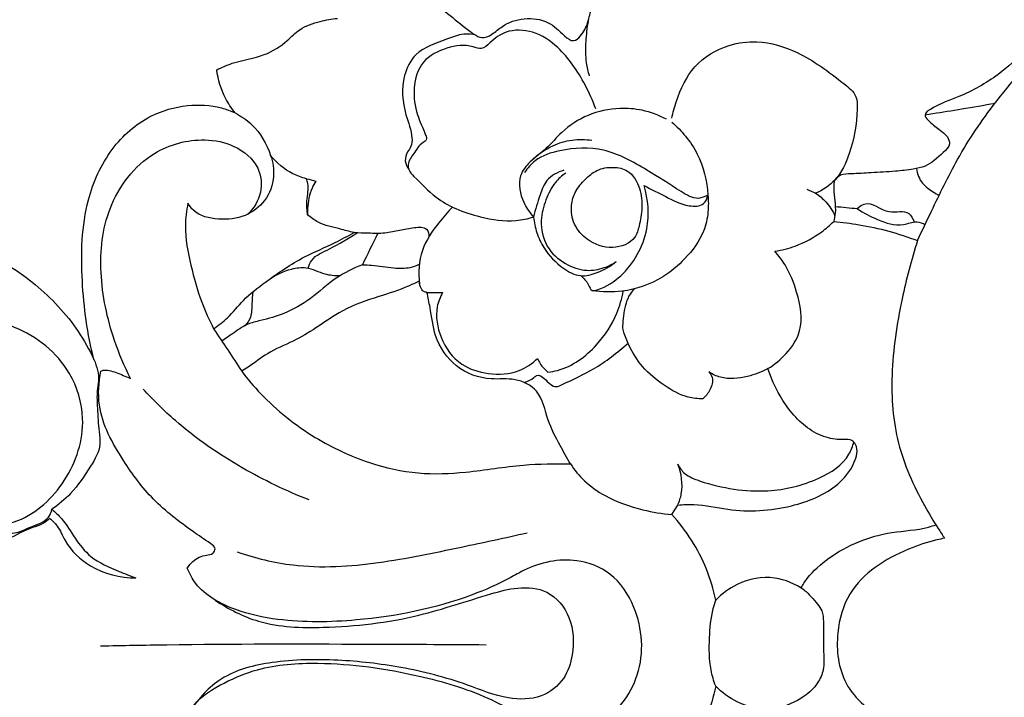
# Model space of a CAD drawing. Units: millimetres. Extents: x -2 to 1185, y 3 to 920.
# Drawn here: x 407 to 450, y 731 to 761 of the extents above; entities that cross this region are included whole.
import ezdxf

# ---------------------------------------------------------------- set-up
doc = ezdxf.new("R2010")
doc.units = ezdxf.units.MM
doc.layers.add('Default', color=7, linetype='Continuous', true_color=0xffffff)
doc.layers.add('kontur', color=7, linetype='Continuous', true_color=0xe6e6e6)
doc.styles.add('Arial', font='arial.ttf')
doc.dimstyles.new('Dimension Style 01', dxfattribs={"dimtxt": 10, "dimasz": 7, "dimexe": 0.5, "dimexo": 0.5, "dimgap": 0.25, "dimtad": 1, "dimtoh": 1, "dimdec": 0, "dimzin": 1, "dimdsep": 46, "dimtxsty": 'Arial', "dimcen": 0.5, "dimazin": 0, "dimtfac": 1, "dimtdec": 4, "dimtix": 1, "dimtmove": 1, "dimatfit": 3, "dimfxl": 1, "dimtolj": 1, "dimtzin": 1, "dimarcsym": 0})

# ---------------------------------------------------------------- blocks, each defined once
blk = doc.blocks.new('*D145')
at = {"layer": 'Default', "color": 0, "lineweight": -2, "transparency": 16777216}
for p, q in [((334.327, 734.562), (334.327, 784.369)), ((634.266, 734.562), (634.266, 784.369)), ((341.327, 783.869), (627.266, 783.869))]:
    blk.add_line(p, q, dxfattribs=at)
at = {"layer": 'Default', "color": 0, "transparency": 16777216}
for points in [[(341.327, 785.036), (341.327, 782.702), (334.327, 783.869)], [(627.266, 785.036), (627.266, 782.702), (634.266, 783.869)]]:
    blk.add_solid(points, dxfattribs=at)
at = {"layer": 'Defpoints', "color": 0, "transparency": 16777216}
for p in [(634.266, 783.869), (334.327, 734.062), (634.266, 734.062)]:
    blk.add_point(p, dxfattribs=at)
at = {"layer": 'Default', "color": 0, "transparency": 16777216, "insert": (484.297, 789.228), "char_height": 10, "attachment_point": 5, "style": 'Arial'}
blk.add_mtext('\\A1;300', dxfattribs=at)
blk = doc.blocks.new('*D148')
at = {"layer": 'Default', "color": 0, "lineweight": -2, "transparency": 16777216}
for p, q in [((468.64, 766.953), (316.777, 766.953)), ((317.277, 759.953), (317.277, 707.376)), ((468.64, 700.376), (316.777, 700.376))]:
    blk.add_line(p, q, dxfattribs=at)
at = {"layer": 'Default', "color": 0, "transparency": 16777216}
for points in [[(316.11, 759.953), (318.443, 759.953), (317.277, 766.953)], [(316.11, 707.376), (318.443, 707.376), (317.277, 700.376)]]:
    blk.add_solid(points, dxfattribs=at)
at = {"layer": 'Defpoints', "color": 0, "transparency": 16777216}
for p in [(469.14, 766.953), (317.277, 700.376), (469.14, 700.376)]:
    blk.add_point(p, dxfattribs=at)
at = {"layer": 'Default', "color": 0, "transparency": 16777216, "insert": (311.921, 733.664), "char_height": 10, "attachment_point": 5, "rotation": 90, "style": 'Arial'}
blk.add_mtext('\\A1;67', dxfattribs=at)

msp = doc.modelspace()

# ---------------------------------------------------------------- linework, layer by layer
at = {"layer": 'kontur'}
msp.add_line((435.325, 739.313), (435.583, 739.722), dxfattribs=at)
for points, knots in [([(451.41, 764.61), (451.388, 764.428), (451.343, 763.881), (451.543, 762.858), (451.582, 761.346), (450.955, 759.721), (449.583, 758.492), (448.09, 757.648), (447.042, 757.341), (446.351, 756.876), (446.666, 756.492), (447.038, 756.221), (447.471, 755.907), (447.539, 755.467), (447.083, 755.062), (446.618, 754.597), (445.835, 754.442), (445.049, 754.354), (444.135, 754.314), (443.339, 754.256), (442.783, 754.254), (442.427, 754.006), (442.424, 753.553), (442.479, 753.076), (442.522, 752.587), (442.463, 752.283), (442.43, 752.161)], [0, 0, 0, 0, 0.947313, 2.823278, 5.352654, 8.708075, 11.388286, 14.80443, 17.166304, 17.755514, 18.203098, 19.283089, 20.413539, 20.672766, 21.472654, 23.202492, 24.120092, 25.486835, 27.324425, 28.824547, 29.641337, 30.152885, 30.866106, 31.776511, 32.712412, 33.364566, 33.364566, 33.364566, 33.364566]), ([(420.389, 761.831), (420.403, 761.912), (420.481, 762.14), (421.081, 762.379), (422.092, 762.626), (423.717, 762.525), (425.069, 761.645), (426.008, 760.858), (426.566, 760.432), (427, 760.157), (427.48, 760.386), (427.968, 760.847), (428.841, 761.153), (429.92, 760.999), (430.459, 760.441), (430.986, 759.997), (431.415, 760.38), (431.658, 760.886), (431.82, 761.755), (432.461, 762.762), (433.099, 763.458), (433.51, 763.788)], [2218.135436, 2218.135436, 2218.135436, 2218.135436, 2218.556912, 2219.30102, 2221.231151, 2224.084967, 2227.333335, 2229.383274, 2230.393258, 2231.045811, 2231.852909, 2232.842827, 2234.584198, 2236.431897, 2238.027717, 2238.794482, 2239.411363, 2240.565873, 2241.777893, 2243.900102, 2246.627451, 2246.627451, 2246.627451, 2246.627451]), ([(446.11, 751.326), (446.311, 751.76), (446.885, 752.954), (447.887, 755.061), (449.945, 758.11), (452.071, 760.293), (453.593, 761.621), (453.752, 761.757)], [0, 0, 0, 0, 2.471966, 6.850507, 12.049828, 21.413071, 22.49569, 22.49569, 22.49569, 22.49569]), ([(415.342, 758.819), (415.564, 758.926), (416.232, 759.236), (417.381, 759.359), (418.35, 759.981), (419.017, 760.688), (419.823, 760.949), (420.39, 761.059), (420.643, 761.08)], [2206.69557, 2206.69557, 2206.69557, 2206.69557, 2207.966039, 2210.486748, 2212.533218, 2213.774031, 2215.454849, 2216.769121, 2216.769121, 2216.769121, 2216.769121]), ([(431.651, 760.963), (431.596, 760.666), (431.533, 760.056), (431.52, 759.241), (431.638, 758.745), (431.696, 758.558)], [0, 0, 0, 0, 1.56108, 3.169056, 4.180446, 4.180446, 4.180446, 4.180446]), ([(426.715, 760.34), (426.543, 760.379), (426.106, 760.426), (425.228, 760.07), (424.097, 759.73), (423.401, 758.366), (423.529, 757.035), (423.939, 756.072), (423.912, 755.472), (423.685, 755.196), (423.571, 754.825), (423.693, 754.563), (423.773, 754.458)], [0, 0, 0, 0, 0.915466, 2.197744, 4.862725, 6.661575, 9.617505, 11.452706, 12.068204, 12.566245, 13.265294, 13.947999, 13.947999, 13.947999, 13.947999]), ([(431.985, 757.114), (431.855, 757.473), (431.413, 758.437), (430.568, 759.696), (429.305, 760.573), (428.096, 760.605), (427.438, 760.128), (427.002, 759.67), (426.337, 759.962), (425.431, 759.83), (424.291, 759.27), (423.92, 758.031), (424.093, 756.881), (424.417, 756.24), (424.595, 755.743), (424.245, 755.555), (424.028, 755.176), (423.724, 754.78), (423.767, 754.38), (424.238, 753.91), (424.852, 753.265), (425.868, 752.675), (427.05, 752.31), (428.226, 752.128), (429.003, 752.289), (429.256, 752.364)], [0, 0, 0, 0, 1.973139, 5.478914, 7.700597, 9.70986, 11.17332, 11.961665, 12.580044, 14.57538, 16.626115, 18.722644, 20.753924, 22.403823, 22.761544, 23.088214, 24.178251, 25.117803, 25.493616, 26.144716, 28.427711, 30.159306, 32.124934, 34.821813, 36.18387, 36.18387, 36.18387, 36.18387]), ([(435.317, 756.697), (435.371, 756.95), (435.604, 757.744), (436.207, 759.091), (437.646, 759.931), (439.265, 760.158), (441.094, 759.579), (442.397, 758.597), (443.465, 757.756), (443.471, 756.594), (443.248, 755.36), (442.638, 753.986), (441.952, 753.543), (441.635, 753.404)], [0, 0, 0, 0, 1.34078, 4.291131, 7.35237, 9.468681, 12.624194, 16.858402, 18.200092, 19.133249, 22.563487, 24.822283, 26.60984, 26.60984, 26.60984, 26.60984]), ([(416.152, 756.932), (415.992, 757.133), (415.613, 757.715), (415.405, 758.39), (415.342, 758.819)], [2203.126735, 2203.126735, 2203.126735, 2203.126735, 2204.453347, 2206.69557, 2206.69557, 2206.69557, 2206.69557]), ([(446.44, 756.851), (446.553, 756.869), (447.091, 756.954), (448.119, 757.108), (449.03, 757.272), (449.516, 757.364)], [0, 0, 0, 0, 0.587906, 2.815692, 5.373703, 5.373703, 5.373703, 5.373703]), ([(409.956, 746.108), (409.664, 747.233), (409.351, 749.574), (409.428, 752.796), (410.576, 755.37), (412.22, 756.828), (413.987, 757.335), (415.285, 757.265), (415.958, 757.02), (416.152, 756.932)], [2176.336347, 2176.336347, 2176.336347, 2176.336347, 2182.348553, 2188.50702, 2192.722171, 2196.559053, 2199.443524, 2202.026834, 2203.126735, 2203.126735, 2203.126735, 2203.126735]), ([(416.152, 756.932), (416.413, 756.797), (417.102, 756.324), (417.543, 755.574), (417.708, 755.07)], [0, 0, 0, 0, 1.520236, 4.26288, 4.26288, 4.26288, 4.26288]), ([(435.089, 756.654), (434.755, 756.834), (434.08, 757.086), (432.892, 757.17), (431.632, 756.912), (430.552, 756.21), (429.85, 755.358), (429.124, 754.863), (428.507, 754.079), (428.717, 753.09), (429.077, 752.551), (429.256, 752.364)], [0, 0, 0, 0, 1.9591, 3.657922, 6.107829, 8.471424, 10.16493, 11.760876, 13.027049, 15.051489, 16.388598, 16.388598, 16.388598, 16.388598]), ([(435.327, 756.526), (435.544, 756.338), (435.962, 755.904), (436.649, 754.886), (436.921, 753.7), (436.938, 752.545), (436.717, 751.528), (435.973, 750.55), (434.798, 749.548), (433.341, 749.036), (432.26, 749.069), (431.83, 749.14)], [0, 0, 0, 0, 1.485752, 3.096578, 6.29876, 7.579115, 9.064108, 11.586425, 13.748183, 17.016526, 19.269779, 19.269779, 19.269779, 19.269779]), ([(411.564, 745.276), (411.287, 745.814), (410.66, 747.31), (410.12, 749.842), (410.426, 752.892), (412.208, 755.27), (414.501, 755.882), (416.168, 755.561), (417.244, 754.69), (417.381, 753.406), (416.978, 752.754), (416.721, 752.495)], [0, 0, 0, 0, 3.12917, 8.361687, 13.234712, 18.598539, 22.542311, 24.805111, 27.249074, 29.077497, 30.967907, 30.967907, 30.967907, 30.967907]), ([(429.168, 754.844), (429.436, 755.11), (430, 755.508), (430.935, 755.782), (431.53, 755.773), (431.815, 755.729)], [0, 0, 0, 0, 1.950809, 3.481164, 4.973568, 4.973568, 4.973568, 4.973568]), ([(436.911, 753.328), (436.784, 753.252), (436.361, 753.079), (435.425, 753.675), (434.169, 754.475), (432.422, 755.467), (430.647, 755.386), (429.405, 754.997), (428.988, 754.511), (428.863, 754.319)], [0, 0, 0, 0, 0.769946, 2.177866, 5.221422, 8.845007, 12.139946, 14.158277, 15.34412, 15.34412, 15.34412, 15.34412]), ([(417.708, 755.07), (417.813, 754.776), (417.922, 754.076), (417.537, 753.042), (416.589, 752.32), (415.435, 752.204), (414.467, 752.43), (414.147, 752.855), (414.08, 752.967)], [32.661515, 32.661515, 32.661515, 32.661515, 34.274609, 36.204747, 38.066627, 40.100196, 42.103884, 42.779314, 42.779314, 42.779314, 42.779314]), ([(419.28, 754.046), (419.075, 754.097), (418.473, 754.311), (417.97, 754.739), (417.708, 755.07)], [72.165586, 72.165586, 72.165586, 72.165586, 73.259969, 75.440829, 75.440829, 75.440829, 75.440829]), ([(430.583, 754.413), (430.303, 754.335), (429.792, 754.067), (429.508, 753.226), (429.323, 752.696), (429.256, 752.364)], [0, 0, 0, 0, 1.505408, 2.689653, 4.440289, 4.440289, 4.440289, 4.440289]), ([(431.522, 754.013), (431.357, 753.848), (431.074, 753.514), (430.862, 752.815), (430.982, 752.008), (431.647, 751.258), (432.666, 750.882), (433.695, 751.26), (433.918, 752.059), (434.05, 752.776), (433.961, 753.638), (433.521, 754.432), (432.722, 754.585), (432.033, 754.474), (431.677, 754.168), (431.522, 754.013)], [0, 0, 0, 0, 1.188353, 2.239006, 3.685628, 5.188346, 7.205219, 9.04057, 9.962053, 11.328193, 12.821679, 14.421788, 15.541805, 16.795193, 17.909332, 17.909332, 17.909332, 17.909332]), ([(446.062, 754.49), (446.099, 754.259), (446.26, 753.815), (446.723, 753.518), (446.975, 753.359), (447.057, 753.313)], [0, 0, 0, 0, 1.20892, 2.273149, 2.75763, 2.75763, 2.75763, 2.75763]), ([(419.329, 752.458), (419.312, 752.662), (419.264, 753.12), (419.414, 753.662), (419.307, 753.978), (419.28, 754.046)], [69.409288, 69.409288, 69.409288, 69.409288, 70.465984, 71.787654, 72.165586, 72.165586, 72.165586, 72.165586]), ([(419.701, 753.943), (419.635, 753.843), (419.425, 753.471), (419.336, 752.938), (419.327, 752.534), (419.331, 752.434)], [0, 0, 0, 0, 0.61849, 2.19657, 2.712702, 2.712702, 2.712702, 2.712702]), ([(430.664, 754.289), (430.498, 754.173), (430.123, 753.839), (429.766, 753.106), (429.508, 752.146), (429.742, 751.033), (430.584, 750.286), (431.514, 749.953), (432.309, 750.093), (432.722, 750.297), (432.886, 750.405)], [0, 0, 0, 0, 1.046829, 2.547996, 4.141801, 6.139288, 8.034473, 9.722434, 11.066939, 12.083088, 12.083088, 12.083088, 12.083088]), ([(431.341, 749.788), (431.455, 749.666), (431.65, 749.501), (431.773, 749.081), (432.418, 749.279), (433.421, 749.923), (434.425, 751.67), (434.285, 753.139), (434.106, 753.75)], [0, 0, 0, 0, 0.861136, 1.399836, 1.784883, 3.856731, 7.91156, 11.20372, 11.20372, 11.20372, 11.20372]), ([(434.106, 753.75), (434.416, 753.57), (435.081, 753.262), (435.881, 752.824), (436.722, 752.822), (436.881, 753.19), (436.911, 753.328)], [0, 0, 0, 0, 1.855712, 3.748653, 4.839099, 5.568988, 5.568988, 5.568988, 5.568988]), ([(441.244, 753.579), (441.38, 753.536), (441.694, 753.398), (442.14, 753.009), (442.384, 752.631), (442.482, 752.407)], [0, 0, 0, 0, 0.737962, 1.749634, 3.017825, 3.017825, 3.017825, 3.017825]), ([(443.466, 752.735), (443.555, 752.817), (443.999, 753.159), (444.721, 752.386), (445.682, 752.743), (445.909, 752.285), (445.956, 752.145)], [0, 0, 0, 0, 0.626484, 2.596678, 4.083254, 4.845551, 4.845551, 4.845551, 4.845551]), ([(414.08, 752.967), (414.014, 752.645), (413.898, 751.728), (414.184, 750.26), (414.602, 748.742), (415.013, 747.84), (415.21, 747.463)], [42.779314, 42.779314, 42.779314, 42.779314, 44.478129, 47.511499, 50.420735, 52.616849, 52.616849, 52.616849, 52.616849]), ([(425.701, 752.797), (425.483, 752.584), (424.98, 751.997), (424.238, 750.93), (424.189, 749.917), (424.252, 749.43)], [0, 0, 0, 0, 1.57638, 4.008164, 6.549614, 6.549614, 6.549614, 6.549614]), ([(443.466, 752.735), (443.738, 752.536), (444.378, 752.222), (445.311, 751.891), (446.005, 752.22), (446.329, 752.093), (446.443, 752.033)], [0, 0, 0, 0, 1.74152, 3.734917, 4.763249, 5.428376, 5.428376, 5.428376, 5.428376]), ([(392.866, 752.53), (392.982, 752.467), (393.464, 752.235), (394.304, 752.082), (395.589, 751.962), (397.198, 752.213), (400.052, 752.221), (403.7, 751.68), (407.151, 749.815), (409.066, 747.768), (409.755, 746.537), (409.956, 746.108)], [2142.942884, 2142.942884, 2142.942884, 2142.942884, 2143.627493, 2145.696558, 2147.299327, 2150.290826, 2154.049881, 2162.053174, 2169.073971, 2173.887414, 2176.336347, 2176.336347, 2176.336347, 2176.336347]), ([(421.376, 751.685), (421.165, 751.73), (420.641, 751.871), (419.907, 752.028), (419.475, 752.335), (419.329, 752.458)], [65.598792, 65.598792, 65.598792, 65.598792, 66.714139, 68.418973, 69.409288, 69.409288, 69.409288, 69.409288]), ([(429.256, 752.364), (429.279, 752.13), (429.376, 751.663), (429.752, 750.841), (430.41, 750.171), (431.282, 749.688), (432.137, 749.928), (432.639, 750.2), (432.886, 750.405)], [0, 0, 0, 0, 1.213871, 2.449878, 4.614225, 6.014355, 7.306856, 8.963464, 8.963464, 8.963464, 8.963464]), ([(439.849, 750.867), (440.152, 750.911), (440.886, 751.093), (441.757, 751.567), (442.268, 752.003), (442.43, 752.161)], [140.586798, 140.586798, 140.586798, 140.586798, 142.174082, 144.463373, 145.636606, 145.636606, 145.636606, 145.636606]), ([(442.43, 752.161), (442.802, 752.132), (444.055, 751.981), (445.282, 751.644), (446.11, 751.326)], [145.636606, 145.636606, 145.636606, 145.636606, 147.568625, 152.155889, 152.155889, 152.155889, 152.155889]), ([(421.376, 751.685), (421.587, 751.675), (422.038, 751.67), (422.706, 751.637), (423.387, 751.796), (423.948, 751.898), (424.589, 751.958), (424.658, 751.612), (424.66, 751.498)], [0, 0, 0, 0, 1.088927, 2.334638, 3.454997, 4.610918, 5.528935, 6.118174, 6.118174, 6.118174, 6.118174]), ([(415.21, 747.463), (415.42, 747.609), (415.904, 747.974), (416.531, 748.794), (417.693, 749.668), (419.004, 750.583), (420.389, 751.144), (421.099, 751.532), (421.376, 751.685)], [52.616849, 52.616849, 52.616849, 52.616849, 53.938488, 55.730324, 57.904589, 61.416143, 63.964302, 65.598792, 65.598792, 65.598792, 65.598792]), ([(419.354, 750.125), (419.39, 750.243), (419.567, 750.661), (420.477, 751.004), (421.096, 751.438), (421.508, 751.651)], [0, 0, 0, 0, 0.641492, 2.249024, 4.648495, 4.648495, 4.648495, 4.648495]), ([(446.11, 751.326), (445.838, 750.488), (445.336, 748.543), (444.879, 745.566), (445.097, 742.407), (446.104, 740.211), (446.806, 739.023), (447.02, 738.696)], [152.155889, 152.155889, 152.155889, 152.155889, 156.711718, 162.521613, 167.690196, 172.806461, 174.829224, 174.829224, 174.829224, 174.829224]), ([(439.54, 745.712), (439.836, 745.888), (440.399, 746.359), (441.165, 747.493), (440.884, 748.964), (440.428, 750.124), (440.014, 750.677), (439.849, 750.867)], [130.329693, 130.329693, 130.329693, 130.329693, 132.108542, 134.108786, 137.050233, 139.286639, 140.586798, 140.586798, 140.586798, 140.586798]), ([(421.739, 750.269, -1.185), (421.341, 750.11, -1.185), (420.505, 749.717, -1.185), (419.526, 748.762, -1.185), (418.39, 748.124, -1.185), (417.421, 747.85, -1.185), (416.619, 747.671, -1.185), (416.088, 747.266, -1.185), (415.713, 747.022, -1.185), (415.551, 746.907, -1.185)], [0, 0, 0, 0, 2.213182, 4.709494, 7.013828, 8.855369, 9.918693, 11.214659, 12.242314, 12.242314, 12.242314, 12.242314]), ([(417.632, 749.611), (417.927, 749.83), (418.467, 750.073), (419.357, 750.215), (420.016, 749.826), (420.532, 749.798), (420.756, 749.79)], [0, 0, 0, 0, 1.897678, 3.014172, 4.491215, 5.651096, 5.651096, 5.651096, 5.651096]), ([(421.739, 750.269), (421.875, 750.264), (422.335, 750.243), (423.026, 750.117), (423.747, 750.101), (424.113, 750.231), (424.24, 750.289)], [0, 0, 0, 0, 0.702404, 2.381374, 3.639015, 4.363165, 4.363165, 4.363165, 4.363165]), ([(424.239, 749.551), (424.082, 749.474), (423.505, 749.206), (422.361, 748.84), (420.924, 748.374), (419.779, 747.517), (418.682, 746.882), (417.611, 746.449), (416.922, 745.9), (416.535, 745.654), (416.441, 745.593)], [47.130143, 47.130143, 47.130143, 47.130143, 48.038144, 50.410974, 53.34955, 55.76199, 57.747145, 59.903126, 61.691236, 62.271473, 62.271473, 62.271473, 62.271473]), ([(424.574, 749.058), (424.527, 749.058), (424.42, 749.08), (424.29, 749.267), (424.24, 749.435), (424.239, 749.551)], [108.279451, 108.279451, 108.279451, 108.279451, 108.523764, 108.799452, 109.401616, 109.401616, 109.401616, 109.401616]), ([(429.886, 745.554), (430.027, 745.572), (430.841, 745.72), (432.02, 746.589), (432.88, 747.923), (433.133, 748.784), (433.194, 749.116)], [0, 0, 0, 0, 0.733046, 4.259866, 7.104441, 8.851831, 8.851831, 8.851831, 8.851831]), ([(433.169, 747.481), (433.174, 747.624), (433.22, 748.075), (433.299, 748.703), (433.578, 749.092), (433.682, 749.211)], [0, 0, 0, 0, 0.740412, 2.353482, 3.16744, 3.16744, 3.16744, 3.16744]), ([(416.924, 749.075), (416.915, 748.9), (416.871, 748.537), (416.896, 747.997), (416.681, 747.702), (416.576, 747.594)], [0, 0, 0, 0, 0.90804, 1.906049, 2.690165, 2.690165, 2.690165, 2.690165]), ([(430.877, 741.527), (430.718, 741.792), (430.374, 742.429), (429.813, 743.455), (429.61, 744.758), (428.445, 745.336), (427.205, 745.166), (425.76, 745.687), (424.878, 747.021), (424.761, 748.21), (424.62, 748.837), (424.574, 749.058)], [89.63101, 89.63101, 89.63101, 89.63101, 91.233208, 93.364452, 95.71986, 97.548425, 99.370604, 102.151342, 104.953044, 107.112504, 108.279451, 108.279451, 108.279451, 108.279451]), ([(425.262, 749.052), (425.153, 748.856), (424.898, 748.215), (425.12, 747.006), (425.944, 745.823), (427.3, 745.425), (428.534, 745.476), (429.195, 745.937), (429.427, 746.162)], [0, 0, 0, 0, 1.16162, 3.474757, 6.038211, 8.170171, 10.505769, 12.176355, 12.176355, 12.176355, 12.176355]), ([(405.136, 744.732), (404.969, 744.785), (404.451, 744.905), (403.473, 744.841), (402.312, 744.429), (401.619, 743.432), (401.254, 742.292), (401.348, 741.064), (402.054, 739.794), (403.309, 738.962), (404.956, 738.72), (406.978, 738.929), (408.888, 740.719), (409.717, 743.268), (408.916, 745.951), (406.647, 747.769), (403.955, 748.049), (401.925, 747.674), (400.598, 747.174), (399.675, 746.883), (399.206, 746.973), (399.08, 747.007)], [0, 0, 0, 0, 0.907729, 2.72381, 5.023053, 6.974655, 8.748412, 11.165279, 13.089038, 16.09818, 18.531696, 21.628026, 26.26497, 31.14788, 34.724713, 40.116728, 45.048983, 48.285302, 50.697703, 52.446895, 53.12634, 53.12634, 53.12634, 53.12634]), ([(436.679, 744.387), (436.466, 744.386), (435.853, 744.443), (434.948, 744.975), (433.82, 745.883), (433.335, 746.873), (433.169, 747.481)], [0, 0, 0, 0, 1.10058, 3.127202, 5.293887, 8.552886, 8.552886, 8.552886, 8.552886]), ([(428.846, 745.103), (428.996, 745.156), (429.192, 745.228), (429.439, 745.485), (429.833, 745.217), (430.129, 744.822), (430.927, 745.212), (432.001, 745.694), (432.934, 746.408), (433.4, 746.828)], [0, 0, 0, 0, 0.821797, 1.08974, 1.680867, 2.819418, 3.263524, 5.928505, 9.174148, 9.174148, 9.174148, 9.174148]), ([(409.956, 746.108), (410.086, 745.815), (410.209, 745.338), (410.066, 744.628), (410.113, 743.881), (410.144, 743.107), (410.285, 742.219), (409.729, 741.278), (409.068, 740.293), (408.402, 739.742), (408.111, 739.539)], [0, 0, 0, 0, 1.656315, 2.406176, 3.721924, 5.492235, 6.450663, 8.259906, 10.824302, 12.659118, 12.659118, 12.659118, 12.659118]), ([(429.427, 746.162), (429.491, 746.003), (429.629, 745.779), (429.819, 745.606), (429.886, 745.554)], [0, 0, 0, 0, 0.887347, 1.323579, 1.323579, 1.323579, 1.323579]), ([(410.259, 745.603), (410.304, 745.622), (410.447, 745.666), (410.821, 745.596), (411.194, 745.432), (411.482, 745.312), (411.564, 745.276)], [0, 0, 0, 0, 0.252804, 0.759009, 1.907179, 2.369985, 2.369985, 2.369985, 2.369985]), ([(435.583, 739.722), (435.819, 739.746), (436.561, 739.793), (438.199, 739.38), (440.409, 739.509), (442.419, 740.322), (443.324, 741.405), (443.539, 742.227), (443.218, 742.623), (442.724, 742.573), (442.053, 742.657), (440.972, 743.229), (440.115, 744.336), (439.673, 745.296), (439.54, 745.712)], [105.006787, 105.006787, 105.006787, 105.006787, 106.236586, 108.82454, 113.641818, 117.51273, 119.525855, 120.936333, 121.344214, 121.923137, 123.299572, 124.885815, 128.072664, 130.329693, 130.329693, 130.329693, 130.329693]), ([(439.54, 745.712), (439.259, 745.557), (438.586, 745.314), (437.643, 745.206), (437.108, 745.464), (436.951, 745.563)], [0, 0, 0, 0, 1.658074, 3.696834, 4.656111, 4.656111, 4.656111, 4.656111]), ([(414.053, 736.952), (414.12, 737.062), (414.346, 737.339), (414.764, 737.535), (415.171, 737.554), (415.335, 737.848), (414.861, 738.18), (413.981, 738.774), (412.502, 739.899), (411.125, 741.776), (410.064, 743.696), (410.164, 745.115), (410.259, 745.603)], [0, 0, 0, 0, 0.667137, 1.81126, 2.292448, 2.66945, 3.190267, 4.782869, 8.660953, 12.366428, 16.937056, 19.505689, 19.505689, 19.505689, 19.505689]), ([(416.441, 745.593), (416.701, 745.251), (417.642, 744.14), (419.491, 742.675), (421.886, 741.552), (424.154, 741.043), (426.443, 741.133), (428.645, 741.528), (430.189, 741.54), (430.877, 741.527)], [62.271473, 62.271473, 62.271473, 62.271473, 64.494773, 69.782695, 74.311228, 78.078102, 81.678454, 86.07256, 89.63101, 89.63101, 89.63101, 89.63101]), ([(436.951, 745.563), (437.013, 745.495), (437.174, 745.248), (437.027, 744.769), (436.808, 744.492), (436.679, 744.387)], [0, 0, 0, 0, 0.474893, 1.435716, 2.298573, 2.298573, 2.298573, 2.298573]), ([(419.4, 739.949), (418.388, 740.343), (416.327, 741.343), (413.884, 743.019), (412.559, 744.326), (412.115, 744.815)], [0, 0, 0, 0, 5.615709, 11.802702, 15.215017, 15.215017, 15.215017, 15.215017]), ([(435.583, 741.519), (435.661, 741.369), (435.915, 741.011), (437.288, 740.5), (439.32, 740.169), (441.609, 740.704), (442.997, 741.584), (443.265, 742.31), (443.313, 742.496)], [0, 0, 0, 0, 0.874689, 2.178421, 7.351572, 11.330958, 14.240524, 15.237874, 15.237874, 15.237874, 15.237874]), ([(430.877, 741.527), (431.05, 741.259), (431.493, 740.715), (432.562, 739.982), (433.888, 739.509), (434.897, 739.345), (435.325, 739.313)], [0, 0, 0, 0, 1.648622, 3.578184, 6.630473, 8.845363, 8.845363, 8.845363, 8.845363]), ([(435.583, 739.722), (435.654, 739.881), (435.847, 740.465), (435.75, 741.115), (435.583, 741.519)], [0, 0, 0, 0, 0.897928, 3.154344, 3.154344, 3.154344, 3.154344]), ([(405.765, 738.24), (405.859, 738.283), (406.005, 738.346), (406.254, 738.478), (406.662, 738.504), (407.214, 738.825), (407.918, 738.994), (408.08, 739.419), (408.111, 739.539)], [0, 0, 0, 0, 0.53421, 0.82502, 1.448236, 2.580069, 4.149576, 4.789466, 4.789466, 4.789466, 4.789466]), ([(408.111, 739.539), (408.257, 739.414), (408.657, 739.038), (409.105, 738.26), (409.841, 737.316), (410.874, 736.89), (411.548, 736.613), (411.799, 736.528)], [0, 0, 0, 0, 0.994534, 2.815215, 4.627022, 7.053013, 8.420392, 8.420392, 8.420392, 8.420392]), ([(437.251, 735.551), (437.155, 736.016), (436.75, 737.385), (435.96, 738.613), (435.325, 739.313)], [96.828031, 96.828031, 96.828031, 96.828031, 99.284432, 104.172688, 104.172688, 104.172688, 104.172688]), ([(408.013, 739.141), (407.923, 739.054), (407.694, 738.869), (407.029, 738.677), (405.772, 738.003), (404.205, 737.118), (403.136, 735.691), (402.56, 734.419), (402.615, 732.8), (403.404, 730.869), (405.24, 729.56), (406.878, 728.8), (407.761, 728.341), (408.07, 728.183)], [0, 0, 0, 0, 0.644176, 1.49375, 3.532386, 8.031072, 10.592692, 12.64069, 15.116479, 18.750084, 23.007001, 26.352709, 28.145386, 28.145386, 28.145386, 28.145386]), ([(408.013, 739.141), (408.132, 739.04), (408.422, 738.757), (408.763, 737.886), (409.863, 736.832), (411.108, 736.529), (411.799, 736.528)], [0, 0, 0, 0, 0.806889, 2.058284, 4.756251, 8.327978, 8.327978, 8.327978, 8.327978]), ([(440.995, 736.085), (441.078, 736.229), (441.409, 736.731), (442.618, 737.799), (444.514, 738.581), (446.185, 738.615), (446.81, 738.824), (446.914, 738.861)], [0, 0, 0, 0, 0.858322, 3.093997, 8.231554, 11.05993, 11.629262, 11.629262, 11.629262, 11.629262]), ([(416.247, 737.666), (417.039, 737.394), (419.089, 736.892), (422.45, 737.114), (425.839, 737.832), (428.01, 738.287), (428.968, 738.508)], [0, 0, 0, 0, 4.32973, 10.797698, 17.183875, 22.265497, 22.265497, 22.265497, 22.265497]), ([(447.298, 738.27), (447.185, 738.247), (446.645, 738.127), (445.109, 737.622), (443.14, 736.386), (442.462, 733.983), (442.737, 731.672), (444.61, 730.218), (446.2, 729.445), (447.04, 729.174), (447.376, 729.099), (447.353, 728.98), (447.252, 728.823), (447.13, 728.698), (447.02, 728.633)], [0, 0, 0, 0, 0.598159, 2.855218, 8.434908, 11.514306, 15.380389, 19.646178, 23.055575, 24.382227, 24.472309, 24.666081, 24.840013, 25.501744, 25.501744, 25.501744, 25.501744]), ([(414.038, 730.396), (414.121, 730.582), (414.495, 731.254), (415.64, 731.943), (417.451, 732.703), (420.41, 732.891), (423.816, 732.4), (427.248, 731.406), (429.594, 729.937), (432.416, 729.898), (434.195, 732.288), (433.991, 734.936), (432.782, 736.788), (430.907, 737.507), (429.305, 737.154), (427.904, 736.334), (425.535, 735.303), (422.077, 734.607), (418.513, 734.551), (416.09, 735.06), (414.602, 735.873), (414.15, 736.716), (414.053, 736.952)], [0, 0, 0, 0, 1.055308, 3.910726, 6.618417, 11.222696, 18.936272, 24.400764, 29.543296, 33.107948, 37.810014, 42.915517, 46.021862, 48.718245, 52.776824, 53.967887, 57.127457, 66.07235, 72.021823, 75.377594, 78.912618, 80.230914, 80.230914, 80.230914, 80.230914]), ([(441.135, 735.993), (440.754, 736.259), (439.772, 736.694), (438.291, 736.41), (437.518, 735.831), (437.251, 735.551)], [89.525489, 89.525489, 89.525489, 89.525489, 91.92811, 94.827959, 96.828031, 96.828031, 96.828031, 96.828031]), ([(415.273, 735.555), (415.858, 735.157), (417.371, 734.381), (420.498, 734.291), (423.945, 734.685), (426.711, 735.651), (428.567, 736.158), (429.977, 736.048), (430.998, 734.78), (431.055, 733.32), (430.645, 732.021), (429.57, 731.185), (427.969, 731.18), (426.013, 732.005), (423.518, 732.65), (420.626, 732.975), (417.96, 732.939), (415.552, 732.349), (414.544, 731.242), (414.193, 730.698)], [0, 0, 0, 0, 3.658435, 8.567387, 15.870946, 21.547044, 23.631697, 25.853483, 28.397595, 31.211268, 33.125563, 35.251653, 37.737465, 40.990586, 46.197258, 51.003214, 55.981427, 60.015173, 63.36171, 63.36171, 63.36171, 63.36171]), ([(441.135, 735.993), (441.357, 735.813), (441.621, 735.512), (441.959, 735.056), (441.998, 734.313), (441.958, 733.471), (442.04, 732.535), (441.717, 731.84), (441.365, 731.489), (441.135, 731.336)], [0, 0, 0, 0, 1.480352, 2.071448, 2.870806, 5.19387, 6.533968, 7.609162, 9.038424, 9.038424, 9.038424, 9.038424]), ([(437.251, 731.778), (437.164, 732.009), (436.957, 732.702), (436.959, 733.861), (437.048, 734.893), (437.21, 735.429), (437.251, 735.551)], [0, 0, 0, 0, 1.274974, 3.711643, 5.934347, 6.600752, 6.600752, 6.600752, 6.600752]), ([(410.242, 733.542), (411.211, 733.564), (415.107, 733.639), (420.753, 733.63), (425.428, 733.611), (427.177, 733.596)], [0, 0, 0, 0, 5.013789, 20.1463, 29.188406, 29.188406, 29.188406, 29.188406]), ([(437.251, 731.778), (437.155, 731.312), (436.75, 729.944), (435.96, 728.716), (435.325, 728.016)], [96.828031, 96.828031, 96.828031, 96.828031, 99.284432, 104.172688, 104.172688, 104.172688, 104.172688]), ([(441.135, 731.336), (440.754, 731.07), (439.772, 730.635), (438.291, 730.919), (437.518, 731.498), (437.251, 731.778)], [89.525489, 89.525489, 89.525489, 89.525489, 91.92811, 94.827959, 96.828031, 96.828031, 96.828031, 96.828031])]:
    msp.add_open_spline(points, degree=3, knots=knots, dxfattribs=at)
for points in [[(419.28, 754.046), (419.421, 754.012), (419.561, 753.978), (419.701, 753.943)], [(442.498, 752.827), (442.82, 752.796), (443.143, 752.765), (443.466, 752.735)], [(422.407, 751.628), (422.184, 751.175), (421.961, 750.722), (421.739, 750.269)], [(424.574, 749.058), (424.804, 749.056), (425.033, 749.054), (425.262, 749.052)], [(415.21, 747.463), (415.62, 746.84), (416.03, 746.217), (416.441, 745.593)], [(447.02, 738.696), (447.112, 738.554), (447.205, 738.412), (447.298, 738.27)]]:
    msp.add_open_spline(points, degree=3, dxfattribs=at)

# ---------------------------------------------------------------- dimensions: what is measured, and where the dimension line sits
at = {"layer": 'Default'}
dim = msp.add_linear_dim(base=(634.266, 783.869), p1=(334.327, 734.062), p2=(634.266, 734.062), dimstyle='Dimension Style 01', dxfattribs=at)
dim.commit()
dim.dimension.update_dxf_attribs({"geometry": '*D145', "text_midpoint": (484.297, 789.228)})
dim = msp.add_linear_dim(base=(317.277, 700.376), p1=(469.14, 766.953), p2=(469.14, 700.376), angle=90, dimstyle='Dimension Style 01', dxfattribs=at)
dim.commit()
dim.dimension.update_dxf_attribs({"geometry": '*D148', "text_midpoint": (311.921, 733.664)})

doc.saveas('drawing.dxf')
